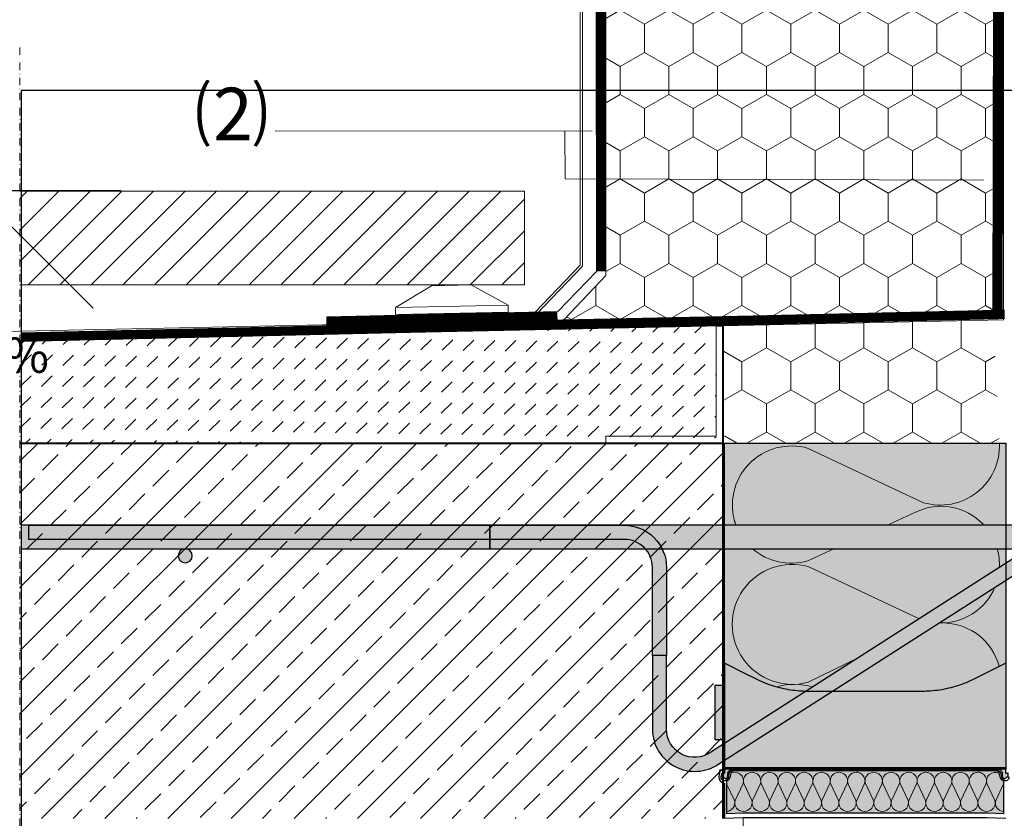
# Model space of a CAD drawing. Units: millimetres. Extents: x 6172 to 8539, y -196 to 1961.
# Drawn here: x 6961 to 7381, y 872 to 1212 of the extents above; entities that cross this region are included whole.
import ezdxf
from ezdxf.xclip import XClip

# ---------------------------------------------------------------- set-up
doc = ezdxf.new("R2010")
doc.units = ezdxf.units.MM
doc.header["$XCLIPFRAME"] = 2
doc.linetypes.add('DASHED', pattern=[0.75, 0.5, -0.25])
doc.linetypes.add('STRICHPUNKT', pattern=[25.4, 12.7, -6.35, 0, -6.35])
for name, color, linetype in [('DC-ABDICHTUNG', 1, 'DASHED'), ('TI-BRUCHLINIEN', 6, 'STRICHPUNKT'), ('TI-Detail_025', 3, 'Continuous'), ('TI-FERTIGTEIL', 254, 'Continuous'), ('TI-KONTUR', 7, 'Continuous'), ('TI-PROFILE', 140, 'Continuous'), ('TI-SCHATTIERUNG DUNKEL', 8, 'Continuous'), ('TI-SCHATTIERUNG DUNKEL @ 1', 8, 'Continuous'), ('TI-SCHATTIERUNG DUNKEL @ 10', 8, 'Continuous'), ('TI-SCHATTIERUNG DUNKEL @ 13', 8, 'Continuous'), ('TI-SCHATTIERUNG DUNKEL @ 26', 8, 'Continuous'), ('TI-SCHATTIERUNG DUNKEL @ 6.5', 8, 'Continuous'), ('TI-SCHATTIERUNG HELL', 9, 'Continuous'), ('TI-SCHATTIERUNG HELL @ 1', 9, 'Continuous'), ('TI-SCHATTIERUNG HELL @ 10', 9, 'Continuous'), ('TI-SCHATTIERUNG HELL @ 13 (1)', 9, 'Continuous'), ('TI-SCHATTIERUNG HELL @ 13 (2)', 9, 'Continuous'), ('TI-SCHATTIERUNG HELL @ 26', 9, 'Continuous'), ('TI-SCHATTIERUNG HELL @ 54', 9, 'Continuous'), ('TI-SCHATTIERUNG HELL @ 6.5', 9, 'Continuous')]:
    doc.layers.add(name, color=color, linetype=linetype)
for name, color, linetype, lineweight in [('DC-TEXT', 2, 'Continuous', 13), ('DC-TEXT @ 0.25', 2, 'Continuous', 13), ('DC-TEXT @ 1', 2, 'Continuous', 13), ('DC-TEXT @ 10', 2, 'Continuous', 13), ('DC-TEXT @ 100', 2, 'Continuous', 13), ('DC-TEXT @ 13', 2, 'Continuous', 13), ('DC-TEXT @ 20', 2, 'Continuous', 13), ('DC-TEXT @ 26', 2, 'Continuous', 13), ('DC-TEXT @ 5', 2, 'Continuous', 13), ('DC-TEXT @ 50', 2, 'Continuous', 13), ('TI-Detail_040', 40, 'Continuous', 40), ('TI-DÄMMUNG', 50, 'Continuous', 9), ('TI-SCHRAFFUR', 1, 'Continuous', 9), ('TI-TEXT', 2, 'Continuous', 13)]:
    doc.layers.add(name, color=color, linetype=linetype, lineweight=lineweight)
doc.styles.add('ERSTELLTER_STIL_1', font='CorpidCdSchoeck.ttf')
doc.styles.add('TI', font='CorpidCdSchoeck.ttf')
doc.dimstyles.new('DC [cm]', dxfattribs={"dimtxt": 2.04, "dimasz": 1, "dimexe": 1.25, "dimexo": 2, "dimgap": 1, "dimtad": 1, "dimdec": 0, "dimlfac": 0.1, "dimrnd": 0.1, "dimdsep": 46, "dimtxsty": 'TI', "dimblk": 'OBLIQUE', "dimcen": 2.5, "dimdle": 1.25, "dimclrd": 256, "dimclre": 256, "dimclrt": 2, "dimadec": 0, "dimazin": 2, "dimtfac": 1, "dimtdec": 0, "dimtix": 1, "dimtmove": 1, "dimatfit": 3, "dimfxl": 0, "dimtolj": 1, "dimtzin": 0, "dimlwd": 25, "dimlwe": 25, "dimarcsym": 0})

# ---------------------------------------------------------------- blocks, each defined once
blk = doc.blocks.new('*U151')
at = {"layer": 'TI-SCHATTIERUNG DUNKEL @ 1'}
h = blk.add_hatch(color=256, dxfattribs=at)
edge = h.paths.add_edge_path()
edge.add_line((-42.7, -35), (-296.7, -35))
edge.add_line((-296.7, -35), (-296.7, -41))
edge.add_line((-296.7, -41), (-42.7, -41))
edge.add_arc((-42.7, -53), 12, 0, 90, ccw=False)
edge.add_line((-30.7, -53), (-30.7, -90.5))
edge.add_line((-30.7, -90.5), (-24.7, -90.5))
edge.add_line((-24.7, -90.5), (-24.7, -53))
edge.add_arc((-42.7, -53), 18, 0, 90)
at = {"layer": 'TI-SCHATTIERUNG DUNKEL @ 10'}
h = blk.add_hatch(color=256, dxfattribs=at)
edge = h.paths.add_edge_path()
edge.add_line((-42.7, -35), (-296.7, -35))
edge.add_line((-296.7, -35), (-296.7, -41))
edge.add_line((-296.7, -41), (-42.7, -41))
edge.add_arc((-42.7, -53), 12, 0, 90, ccw=False)
edge.add_line((-30.7, -53), (-30.7, -90.5))
edge.add_line((-30.7, -90.5), (-24.7, -90.5))
edge.add_line((-24.7, -90.5), (-24.7, -53))
edge.add_arc((-42.7, -53), 18, 0, 90)
at = {"layer": 'TI-SCHATTIERUNG DUNKEL @ 13'}
h = blk.add_hatch(color=256, dxfattribs=at)
edge = h.paths.add_edge_path()
edge.add_line((-42.7, -35), (-296.7, -35))
edge.add_line((-296.7, -35), (-296.7, -41))
edge.add_line((-296.7, -41), (-42.7, -41))
edge.add_arc((-42.7, -53), 12, 0, 90, ccw=False)
edge.add_line((-30.7, -53), (-30.7, -90.5))
edge.add_line((-30.7, -90.5), (-24.7, -90.5))
edge.add_line((-24.7, -90.5), (-24.7, -53))
edge.add_arc((-42.7, -53), 18, 0, 90)
at = {"layer": 'TI-SCHATTIERUNG DUNKEL @ 26'}
h = blk.add_hatch(color=256, dxfattribs=at)
edge = h.paths.add_edge_path()
edge.add_line((-42.7, -35), (-296.7, -35))
edge.add_line((-296.7, -35), (-296.7, -41))
edge.add_line((-296.7, -41), (-42.7, -41))
edge.add_arc((-42.7, -53), 12, 0, 90, ccw=False)
edge.add_line((-30.7, -53), (-30.7, -90.5))
edge.add_line((-30.7, -90.5), (-24.7, -90.5))
edge.add_line((-24.7, -90.5), (-24.7, -53))
edge.add_arc((-42.7, -53), 18, 0, 90)
at = {"layer": 'TI-SCHATTIERUNG DUNKEL @ 6.5'}
h = blk.add_hatch(color=256, dxfattribs=at)
edge = h.paths.add_edge_path()
edge.add_line((-42.7, -35), (-296.7, -35))
edge.add_line((-296.7, -35), (-296.7, -41))
edge.add_line((-296.7, -41), (-42.7, -41))
edge.add_arc((-42.7, -53), 12, 0, 90, ccw=False)
edge.add_line((-30.7, -53), (-30.7, -90.5))
edge.add_line((-30.7, -90.5), (-24.7, -90.5))
edge.add_line((-24.7, -90.5), (-24.7, -53))
edge.add_arc((-42.7, -53), 18, 0, 90)
blk = doc.blocks.new('*U153')
at = {"layer": 'TI-SCHATTIERUNG HELL @ 1'}
blk.add_hatch(color=256, dxfattribs=at).paths.add_polyline_path([(35.8, -105.86), (34.87, -105.85), (33.93, -105.82), (32.99, -105.78), (32.04, -105.72), (31.09, -105.64), (30.14, -105.54), (29.18, -105.42), (28.23, -105.28), (27.27, -105.13), (26.32, -104.95), (25.36, -104.76), (24.41, -104.55), (23.46, -104.32), (22.51, -104.07), (21.57, -103.8), (20.63, -103.51), (19.7, -103.2), (18.77, -102.88), (17.85, -102.54), (16.93, -102.18), (16.03, -101.8), (15.13, -101.4), (14.24, -100.99), (13.35, -100.56), (9, -98.38), (0, -93.88), (0, -138.38), (120, -138.38), (120, -93.88), (111, -98.38), (106.65, -100.56), (105.76, -100.99), (104.87, -101.4), (103.97, -101.8), (103.07, -102.18), (102.15, -102.54), (101.23, -102.88), (100.3, -103.2), (99.37, -103.51), (98.43, -103.8), (97.49, -104.07), (96.54, -104.32), (95.59, -104.55), (94.64, -104.76), (93.68, -104.95), (92.73, -105.13), (91.77, -105.28), (90.82, -105.42), (89.86, -105.54), (88.91, -105.64), (87.96, -105.72), (87.01, -105.78), (86.07, -105.82), (85.13, -105.85), (84.2, -105.86)])
at = {"layer": 'TI-SCHATTIERUNG HELL @ 10'}
blk.add_hatch(color=256, dxfattribs=at).paths.add_polyline_path([(35.8, -105.86), (34.87, -105.85), (33.93, -105.82), (32.99, -105.78), (32.04, -105.72), (31.09, -105.64), (30.14, -105.54), (29.18, -105.42), (28.23, -105.28), (27.27, -105.13), (26.32, -104.95), (25.36, -104.76), (24.41, -104.55), (23.46, -104.32), (22.51, -104.07), (21.57, -103.8), (20.63, -103.51), (19.7, -103.2), (18.77, -102.88), (17.85, -102.54), (16.93, -102.18), (16.03, -101.8), (15.13, -101.4), (14.24, -100.99), (13.35, -100.56), (9, -98.38), (0, -93.88), (0, -138.38), (120, -138.38), (120, -93.88), (111, -98.38), (106.65, -100.56), (105.76, -100.99), (104.87, -101.4), (103.97, -101.8), (103.07, -102.18), (102.15, -102.54), (101.23, -102.88), (100.3, -103.2), (99.37, -103.51), (98.43, -103.8), (97.49, -104.07), (96.54, -104.32), (95.59, -104.55), (94.64, -104.76), (93.68, -104.95), (92.73, -105.13), (91.77, -105.28), (90.82, -105.42), (89.86, -105.54), (88.91, -105.64), (87.96, -105.72), (87.01, -105.78), (86.07, -105.82), (85.13, -105.85), (84.2, -105.86)])
at = {"layer": 'TI-SCHATTIERUNG HELL @ 13 (1)'}
blk.add_hatch(color=256, dxfattribs=at).paths.add_polyline_path([(35.8, -105.86), (34.87, -105.85), (33.93, -105.82), (32.99, -105.78), (32.04, -105.72), (31.09, -105.64), (30.14, -105.54), (29.18, -105.42), (28.23, -105.28), (27.27, -105.13), (26.32, -104.95), (25.36, -104.76), (24.41, -104.55), (23.46, -104.32), (22.51, -104.07), (21.57, -103.8), (20.63, -103.51), (19.7, -103.2), (18.77, -102.88), (17.85, -102.54), (16.93, -102.18), (16.03, -101.8), (15.13, -101.4), (14.24, -100.99), (13.35, -100.56), (9, -98.38), (0, -93.88), (0, -138.38), (120, -138.38), (120, -93.88), (111, -98.38), (106.65, -100.56), (105.76, -100.99), (104.87, -101.4), (103.97, -101.8), (103.07, -102.18), (102.15, -102.54), (101.23, -102.88), (100.3, -103.2), (99.37, -103.51), (98.43, -103.8), (97.49, -104.07), (96.54, -104.32), (95.59, -104.55), (94.64, -104.76), (93.68, -104.95), (92.73, -105.13), (91.77, -105.28), (90.82, -105.42), (89.86, -105.54), (88.91, -105.64), (87.96, -105.72), (87.01, -105.78), (86.07, -105.82), (85.13, -105.85), (84.2, -105.86)])
at = {"layer": 'TI-SCHATTIERUNG HELL @ 13 (2)'}
blk.add_hatch(color=256, dxfattribs=at).paths.add_polyline_path([(35.8, -105.86), (34.87, -105.85), (33.93, -105.82), (32.99, -105.78), (32.04, -105.72), (31.09, -105.64), (30.14, -105.54), (29.18, -105.42), (28.23, -105.28), (27.27, -105.13), (26.32, -104.95), (25.36, -104.76), (24.41, -104.55), (23.46, -104.32), (22.51, -104.07), (21.57, -103.8), (20.63, -103.51), (19.7, -103.2), (18.77, -102.88), (17.85, -102.54), (16.93, -102.18), (16.03, -101.8), (15.13, -101.4), (14.24, -100.99), (13.35, -100.56), (9, -98.38), (0, -93.88), (0, -138.38), (120, -138.38), (120, -93.88), (111, -98.38), (106.65, -100.56), (105.76, -100.99), (104.87, -101.4), (103.97, -101.8), (103.07, -102.18), (102.15, -102.54), (101.23, -102.88), (100.3, -103.2), (99.37, -103.51), (98.43, -103.8), (97.49, -104.07), (96.54, -104.32), (95.59, -104.55), (94.64, -104.76), (93.68, -104.95), (92.73, -105.13), (91.77, -105.28), (90.82, -105.42), (89.86, -105.54), (88.91, -105.64), (87.96, -105.72), (87.01, -105.78), (86.07, -105.82), (85.13, -105.85), (84.2, -105.86)])
at = {"layer": 'TI-SCHATTIERUNG HELL @ 26'}
blk.add_hatch(color=256, dxfattribs=at).paths.add_polyline_path([(35.8, -105.86), (34.87, -105.85), (33.93, -105.82), (32.99, -105.78), (32.04, -105.72), (31.09, -105.64), (30.14, -105.54), (29.18, -105.42), (28.23, -105.28), (27.27, -105.13), (26.32, -104.95), (25.36, -104.76), (24.41, -104.55), (23.46, -104.32), (22.51, -104.07), (21.57, -103.8), (20.63, -103.51), (19.7, -103.2), (18.77, -102.88), (17.85, -102.54), (16.93, -102.18), (16.03, -101.8), (15.13, -101.4), (14.24, -100.99), (13.35, -100.56), (9, -98.38), (0, -93.88), (0, -138.38), (120, -138.38), (120, -93.88), (111, -98.38), (106.65, -100.56), (105.76, -100.99), (104.87, -101.4), (103.97, -101.8), (103.07, -102.18), (102.15, -102.54), (101.23, -102.88), (100.3, -103.2), (99.37, -103.51), (98.43, -103.8), (97.49, -104.07), (96.54, -104.32), (95.59, -104.55), (94.64, -104.76), (93.68, -104.95), (92.73, -105.13), (91.77, -105.28), (90.82, -105.42), (89.86, -105.54), (88.91, -105.64), (87.96, -105.72), (87.01, -105.78), (86.07, -105.82), (85.13, -105.85), (84.2, -105.86)])
at = {"layer": 'TI-SCHATTIERUNG HELL @ 54'}
blk.add_hatch(color=256, dxfattribs=at).paths.add_polyline_path([(35.8, -105.86), (34.87, -105.85), (33.93, -105.82), (32.99, -105.78), (32.04, -105.72), (31.09, -105.64), (30.14, -105.54), (29.18, -105.42), (28.23, -105.28), (27.27, -105.13), (26.32, -104.95), (25.36, -104.76), (24.41, -104.55), (23.46, -104.32), (22.51, -104.07), (21.57, -103.8), (20.63, -103.51), (19.7, -103.2), (18.77, -102.88), (17.85, -102.54), (16.93, -102.18), (16.03, -101.8), (15.13, -101.4), (14.24, -100.99), (13.35, -100.56), (9, -98.38), (0, -93.88), (0, -138.38), (120, -138.38), (120, -93.88), (111, -98.38), (106.65, -100.56), (105.76, -100.99), (104.87, -101.4), (103.97, -101.8), (103.07, -102.18), (102.15, -102.54), (101.23, -102.88), (100.3, -103.2), (99.37, -103.51), (98.43, -103.8), (97.49, -104.07), (96.54, -104.32), (95.59, -104.55), (94.64, -104.76), (93.68, -104.95), (92.73, -105.13), (91.77, -105.28), (90.82, -105.42), (89.86, -105.54), (88.91, -105.64), (87.96, -105.72), (87.01, -105.78), (86.07, -105.82), (85.13, -105.85), (84.2, -105.86)])
at = {"layer": 'TI-SCHATTIERUNG HELL @ 6.5'}
blk.add_hatch(color=256, dxfattribs=at).paths.add_polyline_path([(35.8, -105.86), (34.87, -105.85), (33.93, -105.82), (32.99, -105.78), (32.04, -105.72), (31.09, -105.64), (30.14, -105.54), (29.18, -105.42), (28.23, -105.28), (27.27, -105.13), (26.32, -104.95), (25.36, -104.76), (24.41, -104.55), (23.46, -104.32), (22.51, -104.07), (21.57, -103.8), (20.63, -103.51), (19.7, -103.2), (18.77, -102.88), (17.85, -102.54), (16.93, -102.18), (16.03, -101.8), (15.13, -101.4), (14.24, -100.99), (13.35, -100.56), (9, -98.38), (0, -93.88), (0, -138.38), (120, -138.38), (120, -93.88), (111, -98.38), (106.65, -100.56), (105.76, -100.99), (104.87, -101.4), (103.97, -101.8), (103.07, -102.18), (102.15, -102.54), (101.23, -102.88), (100.3, -103.2), (99.37, -103.51), (98.43, -103.8), (97.49, -104.07), (96.54, -104.32), (95.59, -104.55), (94.64, -104.76), (93.68, -104.95), (92.73, -105.13), (91.77, -105.28), (90.82, -105.42), (89.86, -105.54), (88.91, -105.64), (87.96, -105.72), (87.01, -105.78), (86.07, -105.82), (85.13, -105.85), (84.2, -105.86)])
blk = doc.blocks.new('*U154')
at = {"layer": 'TI-SCHATTIERUNG HELL @ 1'}
blk.add_hatch(color=256, dxfattribs=at).paths.add_polyline_path([(0, -103.38), (-2.74, -103.38), (-3.73, -103.38), (-4.1, -103.38), (-4.1, -126.38), (-3.73, -126.38), (-2.74, -126.38), (0, -126.38)])
at = {"layer": 'TI-SCHATTIERUNG HELL @ 10'}
blk.add_hatch(color=256, dxfattribs=at).paths.add_polyline_path([(0, -103.38), (-2.74, -103.38), (-3.73, -103.38), (-4.1, -103.38), (-4.1, -126.38), (-3.73, -126.38), (-2.74, -126.38), (0, -126.38)])
at = {"layer": 'TI-SCHATTIERUNG HELL @ 13 (1)'}
blk.add_hatch(color=256, dxfattribs=at).paths.add_polyline_path([(0, -103.38), (-2.74, -103.38), (-3.73, -103.38), (-4.1, -103.38), (-4.1, -126.38), (-3.73, -126.38), (-2.74, -126.38), (0, -126.38)])
at = {"layer": 'TI-SCHATTIERUNG HELL @ 13 (2)'}
blk.add_hatch(color=256, dxfattribs=at).paths.add_polyline_path([(0, -103.38), (-2.74, -103.38), (-3.73, -103.38), (-4.1, -103.38), (-4.1, -126.38), (-3.73, -126.38), (-2.74, -126.38), (0, -126.38)])
at = {"layer": 'TI-SCHATTIERUNG HELL @ 26'}
blk.add_hatch(color=256, dxfattribs=at).paths.add_polyline_path([(0, -103.38), (-2.74, -103.38), (-3.73, -103.38), (-4.1, -103.38), (-4.1, -126.38), (-3.73, -126.38), (-2.74, -126.38), (0, -126.38)])
at = {"layer": 'TI-SCHATTIERUNG HELL @ 54'}
blk.add_hatch(color=256, dxfattribs=at).paths.add_polyline_path([(0, -103.38), (-2.74, -103.38), (-3.73, -103.38), (-4.1, -103.38), (-4.1, -126.38), (-3.73, -126.38), (-2.74, -126.38), (0, -126.38)])
at = {"layer": 'TI-SCHATTIERUNG HELL @ 6.5'}
blk.add_hatch(color=256, dxfattribs=at).paths.add_polyline_path([(0, -103.38), (-2.74, -103.38), (-3.73, -103.38), (-4.1, -103.38), (-4.1, -126.38), (-3.73, -126.38), (-2.74, -126.38), (0, -126.38)])
blk = doc.blocks.new('*U155')
at = {"layer": 'TI-SCHATTIERUNG DUNKEL @ 1'}
blk.add_hatch(color=256, dxfattribs=at).paths.add_polyline_path([(135.3, -41.51), (-5.82, -131.83, -0.606815), (-24.7, -122), (-24.7, -90.5), (-30.7, -90.5), (-30.7, -122, 0.606815), (-2.38, -136.74), (138.74, -46.43, -0.153915), (155.95, -41), (183.95, -41), (183.95, -35), (155.95, -35, 0.153915)])
at = {"layer": 'TI-SCHATTIERUNG DUNKEL @ 10'}
blk.add_hatch(color=256, dxfattribs=at).paths.add_polyline_path([(135.3, -41.51), (-5.82, -131.83, -0.606815), (-24.7, -122), (-24.7, -90.5), (-30.7, -90.5), (-30.7, -122, 0.606815), (-2.38, -136.74), (138.74, -46.43, -0.153915), (155.95, -41), (183.95, -41), (183.95, -35), (155.95, -35, 0.153915)])
at = {"layer": 'TI-SCHATTIERUNG DUNKEL @ 13'}
blk.add_hatch(color=256, dxfattribs=at).paths.add_polyline_path([(135.3, -41.51), (-5.82, -131.83, -0.606815), (-24.7, -122), (-24.7, -90.5), (-30.7, -90.5), (-30.7, -122, 0.606815), (-2.38, -136.74), (138.74, -46.43, -0.153915), (155.95, -41), (183.95, -41), (183.95, -35), (155.95, -35, 0.153915)])
at = {"layer": 'TI-SCHATTIERUNG DUNKEL @ 26'}
blk.add_hatch(color=256, dxfattribs=at).paths.add_polyline_path([(135.3, -41.51), (-5.82, -131.83, -0.606815), (-24.7, -122), (-24.7, -90.5), (-30.7, -90.5), (-30.7, -122, 0.606815), (-2.38, -136.74), (138.74, -46.43, -0.153915), (155.95, -41), (183.95, -41), (183.95, -35), (155.95, -35, 0.153915)])
at = {"layer": 'TI-SCHATTIERUNG DUNKEL @ 6.5'}
blk.add_hatch(color=256, dxfattribs=at).paths.add_polyline_path([(135.3, -41.51), (-5.82, -131.83, -0.606815), (-24.7, -122), (-24.7, -90.5), (-30.7, -90.5), (-30.7, -122, 0.606815), (-2.38, -136.74), (138.74, -46.43, -0.153915), (155.95, -41), (183.95, -41), (183.95, -35), (155.95, -35, 0.153915)])
blk = doc.blocks.new('KXT-BH15-6 V6 H160_DC')
at = {"layer": 'TI-FERTIGTEIL'}
for points in [[(120, 0), (0, 0), (0, -139), (120, -139)], [(112.02, -157.84), (119, -158.1), (119, -143.98, -0.250691), (117.45, -142.19), (117.11, -140.68, 0.350226), (115.8, -139.64), (4.2, -139.64, 0.350226), (2.89, -140.68), (2.55, -142.19, -0.250691), (1, -143.98), (1, -158.1), (7.98, -157.84)]]:
    blk.add_hatch(color=256, dxfattribs=at).paths.add_polyline_path(points)
h = blk.add_hatch(color=256, dxfattribs=at)
h.paths.add_polyline_path([(3.5, -139), (0, -139), (0, -140.63, -0.548619), (-0.43, -140.9), (-0.9, -140.68, 0.086363), (-1, -140.71), (-1, -141.96, 0.267949), (-0.85, -142.22), (1.03, -143.3), (1.5, -142), (1.5, -141, -0.414214)])
h.paths.add_polyline_path([(120, -139), (116.5, -139, -0.414214), (118.5, -141), (118.5, -142), (118.97, -143.3), (120.85, -142.22, 0.267949), (121, -141.96), (121, -140.72), (120.9, -140.68), (120.43, -140.9, -0.548619), (120, -140.63)])
at = {"layer": 'TI-SCHATTIERUNG DUNKEL'}
for points in [[(-100, -45), (-100, -35), (-595, -35), (-595, -45)], [(220, -35), (-100, -35), (-100, -45), (220, -45)], [(-227, -48, 1), (-233, -48, 1)]]:
    blk.add_hatch(color=256, dxfattribs=at).paths.add_polyline_path(points)
at = {"color": 2, "linetype": 'Continuous', "lineweight": 13}
blk.add_line((35.75, -101.95), (57.62, -91.23), dxfattribs=at)
at = {"layer": 'TI-DÄMMUNG', "color": 2, "linetype": 'Continuous', "lineweight": 5}
for p, q in [((84.97, -25.36), (35.75, -2.16)), ((70.36, -34.57), (81.46, -29.44)), ((35.6, -50.13), (46.69, -45)), ((82.23, -74.47), (35.75, -52.6)), ((1.04, -145.59), (4.23, -152.36)), ((4.52, -152.36), (7.93, -145.12)), ((8.23, -145.12), (11.64, -152.36)), ((11.94, -152.36), (15.34, -145.12)), ((15.64, -145.12), (19.05, -152.36)), ((19.35, -152.36), (22.76, -145.12)), ((23.06, -145.12), (26.46, -152.36)), ((26.76, -152.36), (30.17, -145.12)), ((30.47, -145.12), (33.87, -152.36)), ((34.17, -152.36), (37.58, -145.12)), ((37.88, -145.12), (41.29, -152.36)), ((41.58, -152.36), (44.99, -145.12)), ((45.29, -145.12), (48.7, -152.36)), ((49, -152.36), (52.4, -145.12)), ((56.11, -152.36), (52.7, -145.12)), ((59.81, -145.12), (56.41, -152.36)), ((63.52, -152.36), (60.11, -145.12)), ((67.23, -145.12), (63.82, -152.36)), ((70.93, -152.36), (67.52, -145.12)), ((74.64, -145.12), (71.23, -152.36)), ((78.34, -152.36), (74.96, -145.11)), ((82.09, -145.08), (78.64, -152.36)), ((82.35, -145.12), (85.76, -152.36)), ((86.06, -152.36), (89.46, -145.12)), ((89.76, -145.12), (93.17, -152.36)), ((93.47, -152.36), (96.88, -145.12)), ((97.18, -145.12), (100.58, -152.36)), ((100.88, -152.36), (104.29, -145.12)), ((107.99, -152.36), (104.58, -145.12)), ((111.7, -145.12), (108.29, -152.36)), ((115.4, -152.36), (112, -145.12)), ((119, -145.35), (115.7, -152.36))]:
    blk.add_line(p, q, dxfattribs=at)
for centre, radius, start, end in [((92.09, -1.16), 25.23, 253.5723, 2.6336), ((28.62, -26.36), 25.23, 73.5723, 198.9744), ((92.43, -51.77), 24.89, 43.7428, 116.1597), ((28.46, -25.93), 25.23, 195.5337, 201.0732), ((28.46, -25.93), 25.23, 229.1072, 286.4277), ((92.43, -51.77), 24.89, 357.0863, 15.7936), ((28.94, -77.27), 25.6, 74.5628, 285.4372), ((92.43, -51.77), 24.89, 267.9133, 337.3284), ((92.43, -51.77), 24.89, 245.7905, 248.1553), ((93.11, -101.55), 24.89, 14.7566, 88.2008), ((29.7, -128.18), 25.39, 71.5455, 107.4157), ((4.38, -144.07), 3.71, 343.5723, 113.5159), ((11.79, -144.07), 3.71, 343.5723, 196.4277), ((19.2, -144.07), 3.71, 343.5723, 196.4277), ((26.61, -144.07), 3.71, 343.5723, 196.4277), ((34.02, -144.07), 3.71, 343.5723, 196.4277), ((41.44, -144.07), 3.71, 343.5723, 196.4277), ((48.85, -144.07), 3.71, 343.5723, 196.4277), ((56.26, -144.07), 3.71, 343.5723, 200.0906), ((63.67, -144.07), 3.71, 343.5723, 196.4277), ((71.08, -144.07), 3.71, 343.5723, 196.4277), ((78.52, -144.07), 3.71, 344.2729, 196.4277), ((85.91, -144.07), 3.71, 343.5723, 196.4277), ((93.32, -144.07), 3.71, 343.5723, 196.4277), ((100.73, -144.07), 3.71, 343.5723, 196.4277), ((108.14, -144.07), 3.71, 343.5723, 200.0906), ((115.55, -144.07), 3.71, 65.0127, 196.4277), ((0.67, -153.4), 3.71, 275.1318, 16.4277), ((8.08, -153.4), 3.71, 163.5723, 270), ((8.08, -153.4), 3.71, 270, 16.4277), ((15.49, -153.4), 3.71, 163.5723, 270), ((15.49, -153.4), 3.71, 270, 16.4277), ((22.9, -153.4), 3.71, 163.5723, 270), ((22.9, -153.4), 3.71, 270, 16.4277), ((30.32, -153.4), 3.71, 163.5723, 270), ((30.32, -153.4), 3.71, 270, 16.4277), ((37.73, -153.4), 3.71, 163.5723, 270), ((37.73, -153.4), 3.71, 270, 16.4277), ((45.14, -153.4), 3.71, 163.5723, 270), ((45.14, -153.4), 3.71, 270, 16.4277), ((52.55, -153.4), 3.71, 163.5723, 270), ((52.55, -153.4), 3.71, 270, 16.4277), ((59.96, -153.4), 3.71, 163.5723, 270), ((59.96, -153.4), 3.71, 270, 16.4277), ((67.38, -153.4), 3.71, 163.5723, 270), ((67.38, -153.4), 3.71, 270, 16.4277), ((74.79, -153.4), 3.71, 163.5723, 270), ((74.79, -153.4), 3.71, 270, 16.4277), ((82.2, -153.4), 3.71, 163.5723, 270), ((82.2, -153.4), 3.71, 270, 16.4277), ((89.61, -153.4), 3.71, 163.5723, 270), ((89.61, -153.4), 3.71, 270, 16.4277), ((97.02, -153.4), 3.71, 163.5723, 270), ((97.02, -153.4), 3.71, 270, 16.4277), ((104.44, -153.4), 3.71, 163.5723, 270), ((104.44, -153.4), 3.71, 270, 16.4277), ((111.85, -153.4), 3.71, 163.5723, 270), ((111.85, -153.4), 3.71, 270, 16.4277), ((119.26, -153.4), 3.71, 163.5723, 265.9804)]:
    blk.add_arc(centre, radius, start, end, dxfattribs=at)
at = {"layer": 'TI-KONTUR'}
for points in [[(120, -139), (0, -139), (0, 0), (120, 0)], [(-100, -35), (-595, -35), (-595, -45), (-100, -45)], [(0, -103.38), (-2.74, -103.38), (-3.73, -103.38), (-4.1, -103.38), (-4.1, -126.38), (-3.73, -126.38), (-2.74, -126.38), (0, -126.38)]]:
    blk.add_lwpolyline(points, close=True, dxfattribs=at)
for points in [[(-296.7, -35), (-42.7, -35, -0.414214), (-24.7, -53), (-24.7, -90.5), (-30.7, -90.5), (-30.7, -53, 0.414214), (-42.7, -41), (-296.7, -41), (-296.7, -35)], [(-24.7, -122), (-24.7, -90.5), (-30.7, -90.5), (-30.7, -122, 0.606815), (-2.38, -136.74), (138.74, -46.43, -0.153915), (155.95, -41), (183.95, -41), (183.95, -35), (155.95, -35, 0.153915), (135.3, -41.51), (-5.82, -131.83, -0.606815), (-24.7, -122, -1.554681)], [(121.37, -142.26, -0.969415), (118.43, -142.83), (117.92, -140.61, 0.174697), (117.81, -140.43), (116.68, -139.56, 0.165408), (116.5, -139.5), (3.5, -139.5, 0.165408), (3.32, -139.56), (2.19, -140.43, 0.174697), (2.08, -140.61), (1.57, -142.83, -0.969415), (-1.37, -142.26), (-1.16, -140.93, -0.497303), (-0.73, -140.7), (-0.53, -140.8, 0.647845), (-0.11, -140.44, 0.323743), (-0.23, -140.11), (-1.02, -139.55, 0.153879), (-1.19, -139.5), (-1.8, -139.5, 0.414214), (-2.1, -139.8), (-2.1, -140.5), (-2.36, -142.1, 0.449244), (0, -145), (0, -160), (8, -159.7), (112, -159.7), (120, -160)], [(0, -139), (0, -140.63, -0.548619), (-0.43, -140.9), (-0.9, -140.68, 0.086363), (-1, -140.71), (-1, -141.96, 0.267949), (-0.85, -142.22), (1.03, -143.3), (1.5, -142), (1.5, -141, -0.414214), (3.5, -139)], [(116.5, -139, -0.414214), (118.5, -141), (118.5, -142), (118.97, -143.3), (120.85, -142.22, 0.267949), (121, -141.96), (121, -140.72), (120.9, -140.68), (120.43, -140.9, -0.548619), (120, -140.63), (120, -139)]]:
    blk.add_lwpolyline(points, format="xyb", dxfattribs=at)
for points in [[(220, -35), (-100, -35), (-100, -45), (48.57, -45)], [(48.57, -45), (220, -45), (220, -35)], [(120, -93.88), (111, -98.38), (106.65, -100.56), (105.76, -100.99), (104.87, -101.4), (103.97, -101.8), (103.07, -102.18), (102.15, -102.54), (101.23, -102.88), (100.3, -103.2), (99.37, -103.51), (98.43, -103.8), (97.49, -104.07), (96.54, -104.32), (95.59, -104.55), (94.64, -104.76), (93.68, -104.95), (92.73, -105.13), (91.77, -105.28), (90.82, -105.42), (89.86, -105.54), (88.91, -105.64), (87.96, -105.72), (87.01, -105.78), (86.07, -105.82), (85.13, -105.85), (84.2, -105.86), (35.8, -105.86), (34.87, -105.85), (33.93, -105.82), (32.99, -105.78), (32.04, -105.72), (31.09, -105.64), (30.14, -105.54), (29.18, -105.42), (28.23, -105.28), (27.27, -105.13), (26.32, -104.95), (25.36, -104.76), (24.41, -104.55), (23.46, -104.32), (22.51, -104.07), (21.57, -103.8), (20.63, -103.51), (19.7, -103.2), (18.77, -102.88), (17.85, -102.54), (16.93, -102.18), (16.03, -101.8), (15.13, -101.4), (14.24, -100.99), (13.35, -100.56), (9, -98.38), (0, -93.88), (0, -138.38), (120, -138.38)]]:
    blk.add_lwpolyline(points, dxfattribs=at)
for points in [[(-233, -48, 1), (-227, -48, 1)], [(7.98, -157.84), (1, -158.1), (1, -143.98, 0.250691), (2.55, -142.19), (2.89, -140.68, -0.350226), (4.2, -139.64), (115.8, -139.64, -0.350226), (117.11, -140.68), (117.45, -142.19, 0.250691), (119, -143.98), (119, -158.1), (112.02, -157.84)]]:
    blk.add_lwpolyline(points, format="xyb", close=True, dxfattribs=at)
at = {"layer": 'TI-SCHATTIERUNG DUNKEL', "color": 1, "linetype": 'Continuous', "lineweight": 30}
for name in ['*U151', '*U155']:
    blk.add_blockref(name, (0, 0), dxfattribs=at)
at = {"layer": 'TI-SCHATTIERUNG HELL', "color": 1, "linetype": 'Continuous', "lineweight": 30}
for name in ['*U153', '*U154']:
    blk.add_blockref(name, (0, 0), dxfattribs=at)
blk = doc.blocks.new('_OBLIQUE')
at = {"linetype": 'ByBlock'}
blk.add_line((-0.5, -0.5), (0.5, 0.5), dxfattribs=at)
blk = doc.blocks.new('*D18')
at = {"layer": 'DC-TEXT', "linetype": 'Continuous', "lineweight": 25}
blk.add_line((6942.51, 1286.89), (6942.51, 1126.81), dxfattribs=at)
at = {"layer": 'DC-TEXT', "lineweight": 25}
for p, q in [((6962.72, 1274.39), (6930.01, 1274.39)), ((6984.77, 1139.31), (6930.01, 1139.31))]:
    blk.add_line(p, q, dxfattribs=at)
at = {"layer": 'DC-TEXT', "linetype": 'Continuous', "lineweight": 25, "xscale": 10, "yscale": 10, "zscale": 10}
for p, rotation in [((6942.51, 1274.39), 90), ((6942.51, 1139.31), 270)]:
    blk.add_blockref('_OBLIQUE', p, dxfattribs=dict(at, rotation=rotation))
at = {"layer": 'DC-TEXT', "color": 2, "linetype": 'Continuous', "lineweight": 13, "insert": (6922.15, 1216.94), "char_height": 20.4, "attachment_point": 5, "rotation": 90, "style": 'TI'}
blk.add_mtext('\\A1;15', dxfattribs=at)
blk = doc.blocks.new('*D119')
at = {"layer": 'DC-TEXT', "lineweight": 25}
for p, q in [((6980.72, 1274.39), (6941.26, 1274.39)), ((7002.77, 1139.31), (6941.26, 1139.31))]:
    blk.add_line(p, q, dxfattribs=at)
at = {"layer": 'DC-TEXT', "linetype": 'Continuous', "lineweight": 25}
blk.add_line((6942.51, 1275.64), (6942.51, 1138.06), dxfattribs=at)
for p, rotation in [((6942.51, 1274.39), 90), ((6942.51, 1139.31), 270)]:
    blk.add_blockref('_OBLIQUE', p, dxfattribs=dict(at, rotation=rotation))
at = {"layer": 'DC-TEXT', "color": 2, "linetype": 'Continuous', "lineweight": 13, "insert": (6940.48, 1177.57), "char_height": 2.04, "attachment_point": 5, "rotation": 90, "style": 'TI'}
blk.add_mtext('\\A1;15', dxfattribs=at)
blk = doc.blocks.new('*D120')
at = {"layer": 'DC-TEXT', "linetype": 'Continuous', "lineweight": 25}
for p, q in [((6942.51, 1274.39), (6942.51, 1374.39)), ((6942.51, 1274.39), (6942.51, 1139.31)), ((6942.51, 1139.31), (6942.51, 1039.31))]:
    blk.add_line(p, q, dxfattribs=at)
at = {"layer": 'DC-TEXT', "lineweight": 25}
for p, q in [((6782.72, 1274.39), (6817.51, 1274.39)), ((6804.77, 1139.31), (6817.51, 1139.31))]:
    blk.add_line(p, q, dxfattribs=at)
at = {"layer": 'DC-TEXT', "linetype": 'Continuous', "lineweight": 25, "xscale": 100, "yscale": 100, "zscale": 100}
for p, rotation in [((6942.51, 1274.39), 270), ((6942.51, 1139.31), 90)]:
    blk.add_blockref('_OBLIQUE', p, dxfattribs=dict(at, rotation=rotation))
at = {"layer": 'DC-TEXT', "color": 2, "linetype": 'Continuous', "lineweight": 13, "insert": (6738.91, 1177.57), "char_height": 204, "attachment_point": 5, "rotation": 90, "style": 'TI'}
blk.add_mtext('\\A1;15', dxfattribs=at)
blk = doc.blocks.new('*D121')
at = {"layer": 'DC-TEXT', "linetype": 'Continuous', "lineweight": 25}
blk.add_line((6942.51, 1336.89), (6942.51, 1076.81), dxfattribs=at)
at = {"layer": 'DC-TEXT', "lineweight": 25}
for p, q in [((6882.72, 1274.39), (6880.01, 1274.39)), ((6904.77, 1139.31), (6880.01, 1139.31))]:
    blk.add_line(p, q, dxfattribs=at)
at = {"layer": 'DC-TEXT', "linetype": 'Continuous', "lineweight": 25, "xscale": 50, "yscale": 50, "zscale": 50}
for p, rotation in [((6942.51, 1274.39), 90), ((6942.51, 1139.31), 270)]:
    blk.add_blockref('_OBLIQUE', p, dxfattribs=dict(at, rotation=rotation))
at = {"layer": 'DC-TEXT', "color": 2, "linetype": 'Continuous', "lineweight": 13, "insert": (6840.71, 1216.94), "char_height": 102, "attachment_point": 5, "rotation": 90, "style": 'TI'}
blk.add_mtext('\\A1;15', dxfattribs=at)
blk = doc.blocks.new('*D122')
at = {"layer": 'DC-TEXT', "linetype": 'Continuous', "lineweight": 25}
blk.add_line((6942.51, 1299.39), (6942.51, 1114.31), dxfattribs=at)
at = {"layer": 'DC-TEXT', "lineweight": 25}
for p, q in [((6942.72, 1274.39), (6917.51, 1274.39)), ((6964.77, 1139.31), (6917.51, 1139.31))]:
    blk.add_line(p, q, dxfattribs=at)
at = {"layer": 'DC-TEXT', "linetype": 'Continuous', "lineweight": 25, "xscale": 20, "yscale": 20, "zscale": 20}
for p, rotation in [((6942.51, 1274.39), 90), ((6942.51, 1139.31), 270)]:
    blk.add_blockref('_OBLIQUE', p, dxfattribs=dict(at, rotation=rotation))
at = {"layer": 'DC-TEXT', "color": 2, "linetype": 'Continuous', "lineweight": 13, "insert": (6901.79, 1216.94), "char_height": 40.8, "attachment_point": 5, "rotation": 90, "style": 'TI'}
blk.add_mtext('\\A1;15', dxfattribs=at)
blk = doc.blocks.new('*D123')
at = {"layer": 'DC-TEXT', "linetype": 'Continuous', "lineweight": 25}
blk.add_line((6942.51, 1306.89), (6942.51, 1106.81), dxfattribs=at)
at = {"layer": 'DC-TEXT', "lineweight": 25}
for p, q in [((6930.72, 1274.39), (6910.01, 1274.39)), ((6952.77, 1139.31), (6910.01, 1139.31))]:
    blk.add_line(p, q, dxfattribs=at)
at = {"layer": 'DC-TEXT', "linetype": 'Continuous', "lineweight": 25, "xscale": 26, "yscale": 26, "zscale": 26}
for p, rotation in [((6942.51, 1274.39), 90), ((6942.51, 1139.31), 270)]:
    blk.add_blockref('_OBLIQUE', p, dxfattribs=dict(at, rotation=rotation))
at = {"layer": 'DC-TEXT', "color": 2, "linetype": 'Continuous', "lineweight": 13, "insert": (6889.58, 1216.94), "char_height": 53.04, "attachment_point": 5, "rotation": 90, "style": 'TI'}
blk.add_mtext('\\A1;15', dxfattribs=at)
blk = doc.blocks.new('*D124')
at = {"layer": 'DC-TEXT', "lineweight": 25}
for p, q in [((6982.22, 1274.39), (6942.2, 1274.39)), ((7004.27, 1139.31), (6942.2, 1139.31))]:
    blk.add_line(p, q, dxfattribs=at)
at = {"layer": 'DC-TEXT', "linetype": 'Continuous', "lineweight": 25}
blk.add_line((6942.51, 1274.7), (6942.51, 1139), dxfattribs=at)
at = {"layer": 'DC-TEXT', "linetype": 'Continuous', "lineweight": 25, "xscale": 0.25, "yscale": 0.25, "zscale": 0.25}
for p, rotation in [((6942.51, 1274.39), 90), ((6942.51, 1139.31), 270)]:
    blk.add_blockref('_OBLIQUE', p, dxfattribs=dict(at, rotation=rotation))
at = {"layer": 'DC-TEXT', "color": 2, "linetype": 'Continuous', "lineweight": 13, "insert": (6942.01, 1216.94), "char_height": 0.51, "attachment_point": 5, "rotation": 90, "style": 'TI'}
blk.add_mtext('\\A1;15', dxfattribs=at)
blk = doc.blocks.new('*D125')
at = {"layer": 'DC-TEXT', "linetype": 'Continuous', "lineweight": 25}
blk.add_line((6942.51, 1290.64), (6942.51, 1123.06), dxfattribs=at)
at = {"layer": 'DC-TEXT', "lineweight": 25}
for p, q in [((6956.72, 1274.39), (6926.26, 1274.39)), ((6978.77, 1139.31), (6926.26, 1139.31))]:
    blk.add_line(p, q, dxfattribs=at)
at = {"layer": 'DC-TEXT', "linetype": 'Continuous', "lineweight": 25, "xscale": 13, "yscale": 13, "zscale": 13}
for p, rotation in [((6942.51, 1274.39), 90), ((6942.51, 1139.31), 270)]:
    blk.add_blockref('_OBLIQUE', p, dxfattribs=dict(at, rotation=rotation))
at = {"layer": 'DC-TEXT', "color": 2, "linetype": 'Continuous', "lineweight": 13, "insert": (6916.05, 1216.94), "char_height": 26.52, "attachment_point": 5, "rotation": 90, "style": 'TI'}
blk.add_mtext('\\A1;15', dxfattribs=at)
blk = doc.blocks.new('*D126')
at = {"layer": 'DC-TEXT', "linetype": 'Continuous', "lineweight": 25}
blk.add_line((6942.51, 1280.64), (6942.51, 1133.06), dxfattribs=at)
at = {"layer": 'DC-TEXT', "lineweight": 25}
for p, q in [((6972.72, 1274.39), (6936.26, 1274.39)), ((6994.77, 1139.31), (6936.26, 1139.31))]:
    blk.add_line(p, q, dxfattribs=at)
at = {"layer": 'DC-TEXT', "linetype": 'Continuous', "lineweight": 25, "xscale": 5, "yscale": 5, "zscale": 5}
for p, rotation in [((6942.51, 1274.39), 90), ((6942.51, 1139.31), 270)]:
    blk.add_blockref('_OBLIQUE', p, dxfattribs=dict(at, rotation=rotation))
at = {"layer": 'DC-TEXT', "color": 2, "linetype": 'Continuous', "lineweight": 13, "insert": (6932.33, 1216.94), "char_height": 10.2, "attachment_point": 5, "rotation": 90, "style": 'TI'}
blk.add_mtext('\\A1;15', dxfattribs=at)
blk = doc.blocks.new('*U156')
at = {"layer": 'DC-TEXT @ 0.25', "color": 2, "linetype": 'Continuous', "lineweight": 13}
dim = blk.add_linear_dim(base=(6942.51, 1139.31, -4), p1=(6982.72, 1274.39, -4), p2=(7004.77, 1139.31, -4), angle=90, text='15', dimstyle='DC [cm]', override={"dimscale": 0.25, "dimtix": 1, "dimtofl": 1, "dimtmove": 1, "dimatfit": 3}, dxfattribs=at)
dim.commit()
dim.dimension.update_dxf_attribs({"geometry": '*D124', "text_midpoint": (6942.51, 1216.94, -4), "dimtype": 128})
at = {"layer": 'DC-TEXT @ 1', "color": 2, "linetype": 'Continuous', "lineweight": 13}
dim = blk.add_linear_dim(base=(6942.51, 1139.31, -4), p1=(6982.72, 1274.39, -4), p2=(7004.77, 1139.31, -4), angle=90, text='15', dimstyle='DC [cm]', override={"dimscale": 1, "dimtix": 1, "dimtofl": 1, "dimtmove": 1, "dimatfit": 3}, dxfattribs=at)
dim.commit()
dim.dimension.update_dxf_attribs({"geometry": '*D119', "text_midpoint": (6942.51, 1177.57, -4), "dimtype": 128})
at = {"layer": 'DC-TEXT @ 10', "color": 2, "linetype": 'Continuous', "lineweight": 13}
dim = blk.add_linear_dim(base=(6942.51, 1139.31, -4), p1=(6982.72, 1274.39, -4), p2=(7004.77, 1139.31, -4), angle=90, text='15', dimstyle='DC [cm]', override={"dimscale": 10, "dimtix": 1, "dimtofl": 1, "dimtmove": 1, "dimatfit": 3}, dxfattribs=at)
dim.commit()
dim.dimension.update_dxf_attribs({"geometry": '*D18', "text_midpoint": (6942.51, 1216.94, -4), "dimtype": 128})
at = {"layer": 'DC-TEXT @ 100', "color": 2, "linetype": 'Continuous', "lineweight": 13}
dim = blk.add_linear_dim(base=(6942.51, 1139.31, -4), p1=(6982.72, 1274.39, -4), p2=(7004.77, 1139.31, -4), angle=90, text='15', dimstyle='DC [cm]', override={"dimscale": 100, "dimtix": 1, "dimtofl": 1, "dimtmove": 1, "dimatfit": 3}, dxfattribs=at)
dim.commit()
dim.dimension.update_dxf_attribs({"geometry": '*D120', "text_midpoint": (6942.51, 1177.57, -4), "dimtype": 128})
at = {"layer": 'DC-TEXT @ 13', "color": 2, "linetype": 'Continuous', "lineweight": 13}
dim = blk.add_linear_dim(base=(6942.51, 1139.31, -4), p1=(6982.72, 1274.39, -4), p2=(7004.77, 1139.31, -4), angle=90, text='15', dimstyle='DC [cm]', override={"dimscale": 13, "dimtix": 1, "dimtofl": 1, "dimtmove": 1, "dimatfit": 3}, dxfattribs=at)
dim.commit()
dim.dimension.update_dxf_attribs({"geometry": '*D125', "text_midpoint": (6942.51, 1216.94, -4), "dimtype": 128})
at = {"layer": 'DC-TEXT @ 20', "color": 2, "linetype": 'Continuous', "lineweight": 13}
dim = blk.add_linear_dim(base=(6942.51, 1139.31, -4), p1=(6982.72, 1274.39, -4), p2=(7004.77, 1139.31, -4), angle=90, text='15', dimstyle='DC [cm]', override={"dimscale": 20, "dimtix": 1, "dimtofl": 1, "dimtmove": 1, "dimatfit": 3}, dxfattribs=at)
dim.commit()
dim.dimension.update_dxf_attribs({"geometry": '*D122', "text_midpoint": (6942.51, 1216.94, -4), "dimtype": 128})
at = {"layer": 'DC-TEXT @ 26', "color": 2, "linetype": 'Continuous', "lineweight": 13}
dim = blk.add_linear_dim(base=(6942.51, 1139.31, -4), p1=(6982.72, 1274.39, -4), p2=(7004.77, 1139.31, -4), angle=90, text='15', dimstyle='DC [cm]', override={"dimscale": 26, "dimtix": 1, "dimtofl": 1, "dimtmove": 1, "dimatfit": 3}, dxfattribs=at)
dim.commit()
dim.dimension.update_dxf_attribs({"geometry": '*D123', "text_midpoint": (6942.51, 1216.94, -4), "dimtype": 128})
at = {"layer": 'DC-TEXT @ 5', "color": 2, "linetype": 'Continuous', "lineweight": 13}
dim = blk.add_linear_dim(base=(6942.51, 1139.31, -4), p1=(6982.72, 1274.39, -4), p2=(7004.77, 1139.31, -4), angle=90, text='15', dimstyle='DC [cm]', override={"dimscale": 5, "dimtix": 1, "dimtofl": 1, "dimtmove": 1, "dimatfit": 3}, dxfattribs=at)
dim.commit()
dim.dimension.update_dxf_attribs({"geometry": '*D126', "text_midpoint": (6942.51, 1216.94, -4), "dimtype": 128})
at = {"layer": 'DC-TEXT @ 50', "color": 2, "linetype": 'Continuous', "lineweight": 13}
dim = blk.add_linear_dim(base=(6942.51, 1139.31, -4), p1=(6982.72, 1274.39, -4), p2=(7004.77, 1139.31, -4), angle=90, text='15', dimstyle='DC [cm]', override={"dimscale": 50, "dimtix": 1, "dimtofl": 1, "dimtmove": 1, "dimatfit": 3}, dxfattribs=at)
dim.commit()
dim.dimension.update_dxf_attribs({"geometry": '*D121', "text_midpoint": (6942.51, 1216.94, -4), "dimtype": 128})

msp = doc.modelspace()

# ---------------------------------------------------------------- hatches: boundary and pattern name
at = {"layer": 'TI-DÄMMUNG', "lineweight": 9}
h = msp.add_hatch(dxfattribs=at)
h.set_pattern_fill('VERBAND__SECHSECK2_', color=256, style=0, pattern_type=2)
h.set_pattern_definition([(90, (8744.984, 262.426), (-20.7846, 0), [12, -24]), (90, (8734.592, 280.426), (-20.7846, 0), [12, -24]), (150, (8744.984, 274.426), (10.3923, 18), [12, -24]), (150, (8724.2, 274.426), (10.3923, 18), [12, -24]), (210, (8744.984, 262.426), (-10.3923, 18), [12, -24]), (210, (8724.2, 262.426), (-10.3923, 18), [12, -24])])
h.paths.add_polyline_path([(7211.24, 1288.19), (7376.61, 1288.18), (7376.34, 1088.15), (7379.09, 1031.66), (7261.8, 1031.66), (7261.24, 1081.58), (7193.66, 1084.4), (7211.24, 1103.18)])
at = {"layer": 'TI-SCHRAFFUR', "linetype": 'Continuous', "lineweight": 9}
h = msp.add_hatch(dxfattribs=at)
h.set_pattern_fill('ANSI31_2', color=19, style=0, pattern_type=2)
h.set_pattern_definition([(45, (6983.225, 295.981), (-6.73519, 6.73519), [])])
h.paths.add_polyline_path([(7176.46, 1099.24), (7176.46, 1139.22), (6961.24, 1139.22), (6961.24, 1099.24)])
h = msp.add_hatch(dxfattribs=at)
h.set_pattern_fill('DASH', color=18, style=0, pattern_type=2)
h.set_pattern_definition([(44.16258, (5572.295, 25.5825), (0.131249, 8.979297), [6.35, -6.35])])
h.paths.add_polyline_path([(6909.67, 1031.65), (6909.67, 1058.56), (6560.02, 1051.54), (6560, 1032.95), (6577.85, 1032.79), (6577.85, 1031.64)])
h.paths.add_polyline_path([(6959.7, 1075.66), (6959.67, 1031.65), (7258.24, 1031.66), (7258.24, 1081.5)])
h = msp.add_hatch(dxfattribs=at)
h.set_pattern_fill('ANSI33', color=18, scale=3, style=0, pattern_type=2)
h.set_pattern_definition([(45, (6421.925, 161.4), (-13.47038, 13.47038), []), (45, (6435.395, 161.4), (-13.47038, 13.47038), [9.525, -4.7625])])
h.paths.add_polyline_path([(7254.24, 871.64), (7261.24, 871.64), (7261.24, 1031.64), (6961.2, 1031.64), (6961.24, 871.64)], flags=0)

# ---------------------------------------------------------------- linework, layer by layer
at = {"layer": 'DC-ABDICHTUNG', "ltscale": 4, "const_width": 4, "elevation": -2.89}
for points in [[(7378.66, 1342.55), (7378.54, 1087.29)], [(7208.88, 1288.3), (7209.15, 1105.04)], [(7381.37, 1086.68), (6961.82, 1076.93)]]:
    msp.add_lwpolyline(points, dxfattribs=at)
at = {"layer": 'DC-ABDICHTUNG', "ltscale": 4, "const_width": 4}
msp.add_lwpolyline([(7190.58, 1085.93), (7092.02, 1083.74)], dxfattribs=at)
at = {"layer": 'TI-BRUCHLINIEN', "color": 6, "linetype": 'STRICHPUNKT', "lineweight": 15, "ltscale": 0.25, "elevation": -2, "flags": 128}
msp.add_lwpolyline([(6961.24, 771.65), (6961.24, 1201.32)], dxfattribs=at)
at = {"layer": 'TI-Detail_025', "linetype": 'Continuous', "lineweight": 20}
for p, q in [((7258.24, 1034.64, -2), (7258.24, 1081.64, -2)), ((7258.24, 1081.58, -2), (7261.24, 1081.58, -2)), ((7258.24, 1034.64, -2), (7211.24, 1034.64, -2)), ((7211.24, 1034.64, -2), (7211.24, 1031.64, -2))]:
    msp.add_line(p, q, dxfattribs=at)
at = {"layer": 'TI-Detail_040', "color": 40, "linetype": 'Continuous', "lineweight": 40}
for p, q in [((7261.24, 871.64, -2), (7261.24, 1081.58, -2)), ((7261.24, 1031.64, -2), (6961.2, 1031.64, -2))]:
    msp.add_line(p, q, dxfattribs=at)
at = {"layer": 'TI-DÄMMUNG', "lineweight": 13}
for p, q in [((7205.45, 1164.85, -2), (7070.2, 1164.91, -2)), ((7193.81, 1144.5, -2), (7193.71, 1164.64, -2)), ((7372.38, 1143.92, -2), (7193.81, 1144.44, -2)), ((7269.78, 808.7, -2), (7269.8, 871.96, -2))]:
    msp.add_line(p, q, dxfattribs=at)
at = {"layer": 'TI-FERTIGTEIL', "color": 1, "linetype": 'Continuous', "lineweight": 20}
for p, q in [((7376.73, 1342.39, -2), (7376.34, 1088.15, -2)), ((7380.79, 1342.39, -2), (7380.79, 1084.3, -2)), ((7207.17, 1104.92, -2), (7206.95, 1288.18, -2)), ((7211.24, 1103.18, -2), (7211.24, 1288.18, -2)), ((7207.17, 1104.93, -2), (7190.69, 1087.93, -2)), ((7211.24, 1103.18, -2), (7193.35, 1084.4, -2)), ((7376.34, 1088.15, -2), (6961.43, 1079.46, -2)), ((7190.69, 1087.95, -2), (7092.16, 1085.65, -2)), ((6961.43, 1075.44, -2), (7380.79, 1084.27, -2))]:
    msp.add_line(p, q, dxfattribs=at)
at = {"layer": 'TI-PROFILE', "color": 5, "linetype": 'Continuous', "lineweight": 9}
for p, q in [((7201.24, 1266.01, -2), (7201.24, 1107.2, -2)), ((7200.24, 1263.6, -2), (7200.24, 1107.6, -2)), ((7200.24, 1107.6, -2), (7181.02, 1087.59, -2)), ((7201.24, 1107.2, -2), (7181.75, 1086.89, -2)), ((7181.02, 1087.59, -2), (7181.75, 1086.89, -2))]:
    msp.add_line(p, q, dxfattribs=at)
at = {"layer": 'TI-PROFILE', "color": 140, "linetype": 'Continuous', "lineweight": 20}
for p, q in [((7121.5, 1089.62, -2), (7136.82, 1098.9, -2)), ((7136.82, 1098.9, -2), (7153.81, 1099.24, -2)), ((7169.49, 1090.58, -2), (7153.81, 1099.24, -2)), ((7121.5, 1089.62, -2), (7169.49, 1090.58, -2)), ((7121.5, 1089.62, -2), (7121.56, 1086.62, -2)), ((7169.49, 1090.58, -2), (7169.55, 1087.58, -2)), ((7121.56, 1086.62, -2), (7169.55, 1087.58, -2))]:
    msp.add_line(p, q, dxfattribs=at)
at = {"layer": 'TI-SCHRAFFUR', "color": 5, "linetype": 'Continuous', "lineweight": 20, "elevation": -2, "flags": 128}
msp.add_lwpolyline([(6961.24, 1099.24), (7176.46, 1099.24), (7176.46, 1139.22), (6961.24, 1139.22)], dxfattribs=at)
at = {"layer": 'TI-TEXT', "linetype": 'Continuous', "lineweight": 13}
msp.add_line((6912.42, 1079.25, -2), (6961.43, 1079.46, -2), dxfattribs=at)

# ---------------------------------------------------------------- block references
at = {"linetype": 'Continuous', "lineweight": -2}
ref = msp.add_blockref('KXT-BH15-6 V6 H160_DC', (7261.8, 1031.66, -2), dxfattribs=at)
XClip(ref).set_block_clipping_path([(-299.9331949099, -464.9994064089), (720.0638423485, 150.5863126954)])
at = {"layer": 'DC-TEXT', "color": 1, "linetype": 'Continuous', "lineweight": 30}
msp.add_blockref('*U156', (0, 0), dxfattribs=at)

# ---------------------------------------------------------------- texts
at = {"layer": 'DC-TEXT', "color": 2, "linetype": 'Continuous', "lineweight": 13, "insert": (7035.92, 1183.57, -2), "char_height": 23, "width": 92.93, "attachment_point": 1, "style": 'ERSTELLTER_STIL_1'}
msp.add_mtext('⑵', dxfattribs=at)
at = {"layer": 'TI-DÄMMUNG', "linetype": 'Continuous', "style": 'ERSTELLTER_STIL_1'}
msp.add_text('≥ 2%%%', height=15, dxfattribs=at).set_placement((6918.43, 1061.78, -2))

doc.saveas('drawing.dxf')
